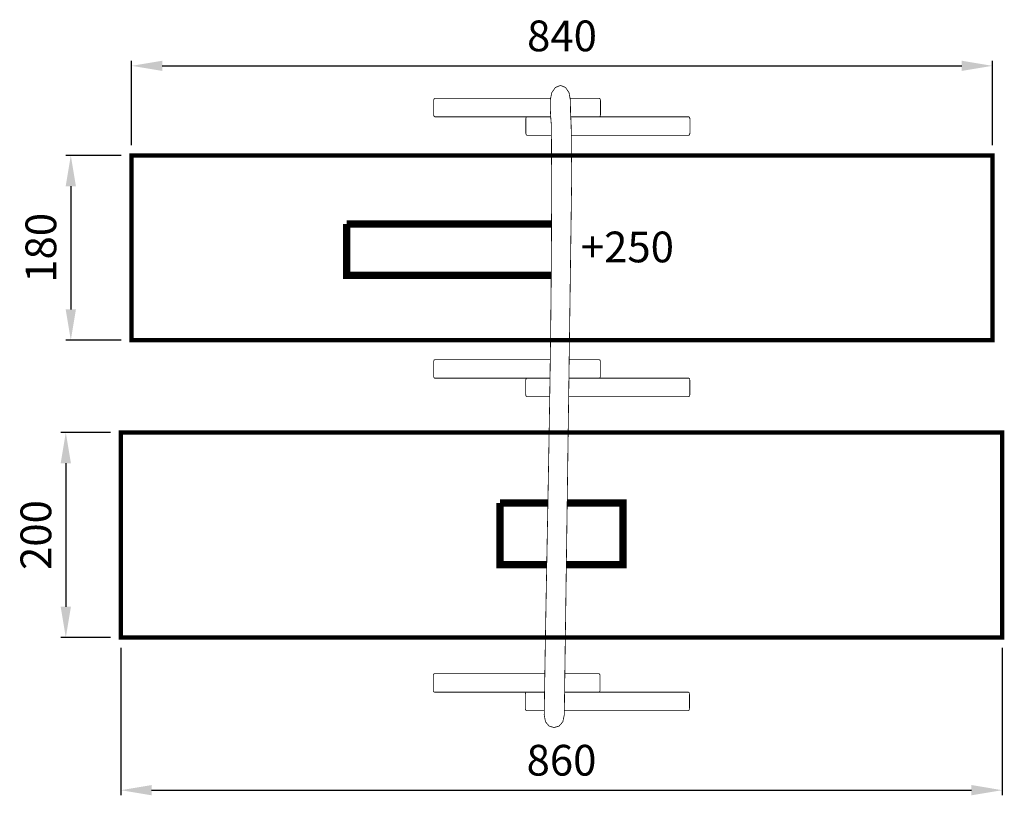
# Model space of a CAD drawing. Extents: x -330 to 631, y -686 to 70.
import ezdxf

# ---------------------------------------------------------------- set-up
doc = ezdxf.new("R2010")
doc.units = 0
doc.header["$LTSCALE"] = 20
doc.header["$MEASUREMENT"] = 0
doc.header["$PDMODE"] = 35
doc.header["$PDSIZE"] = 0.000315
doc.linetypes.add('STRICHLINIEX2', pattern=[1.5, 1, -0.5])
doc.layers.get('0').update_dxf_attribs({"linetype": 'CONTINUOUS'})
doc.layers.get('Defpoints').update_dxf_attribs({"linetype": 'CONTINUOUS'})
doc.styles.get("Standard").update_dxf_attribs({"font": 'arial.ttf', "height": 30})
doc.dimstyles.new('Kopie von ISO-25', dxfattribs={"dimtxt": 30, "dimasz": 30, "dimexe": 5, "dimexo": 10, "dimgap": 10, "dimtad": 1, "dimdec": 0, "dimtxsty": 'Standard', "dimcen": 2.5, "dimclrd": 256, "dimclre": 256, "dimclrt": 256, "dimadec": 0, "dimazin": 0, "dimtfac": 1, "dimtdec": 0, "dimtmove": 0, "dimatfit": 3, "dimfxl": 1, "dimarcsym": 0})

# ---------------------------------------------------------------- blocks, each defined once
blk = doc.blocks.new('*D2')
at = {"linetype": 'Continuous', "lineweight": -2, "transparency": 16777216}
for p, q in [((-220.99, -52.34), (-220.99, 30.21)), ((619.01, -52.34), (619.01, 30.21)), ((-190.99, 25.21), (589.01, 25.21))]:
    blk.add_line(p, q, dxfattribs=at)
at = {"linetype": 'Continuous', "transparency": 16777216}
for points in [[(-190.99, 30.21), (-190.99, 20.21), (-220.99, 25.21)], [(589.01, 30.21), (589.01, 20.21), (619.01, 25.21)]]:
    blk.add_solid(points, dxfattribs=at)
at = {"layer": 'Defpoints', "color": 0, "linetype": 'Continuous', "transparency": 16777216}
for p in [(619.01, 25.21), (-220.99, -62.34), (619.01, -62.34)]:
    blk.add_point(p, dxfattribs=at)
at = {"linetype": 'Continuous', "transparency": 16777216, "insert": (199.01, 50.53), "char_height": 30, "attachment_point": 5}
blk.add_mtext('840', dxfattribs=at)
blk = doc.blocks.new('*D3')
at = {"linetype": 'Continuous', "lineweight": -2, "transparency": 16777216}
for p, q in [((-230.99, -62.34), (-285.25, -62.34)), ((-280.25, -92.34), (-280.25, -212.34)), ((-230.99, -242.34), (-285.25, -242.34))]:
    blk.add_line(p, q, dxfattribs=at)
at = {"linetype": 'Continuous', "transparency": 16777216}
for points in [[(-285.25, -92.34), (-275.25, -92.34), (-280.25, -62.34)], [(-285.25, -212.34), (-275.25, -212.34), (-280.25, -242.34)]]:
    blk.add_solid(points, dxfattribs=at)
at = {"layer": 'Defpoints', "color": 0, "linetype": 'Continuous', "transparency": 16777216}
for p in [(-220.99, -62.34), (-280.25, -242.34), (-220.99, -242.34)]:
    blk.add_point(p, dxfattribs=at)
at = {"linetype": 'Continuous', "transparency": 16777216, "insert": (-305.56, -152.34), "char_height": 30, "attachment_point": 5, "rotation": 90}
blk.add_mtext('180', dxfattribs=at)
blk = doc.blocks.new('*D4')
at = {"linetype": 'Continuous', "lineweight": -2, "transparency": 16777216}
for p, q in [((-231.47, -542.49), (-231.47, -686.39)), ((628.53, -542.49), (628.53, -686.39)), ((-201.47, -681.39), (598.53, -681.39))]:
    blk.add_line(p, q, dxfattribs=at)
at = {"linetype": 'Continuous', "transparency": 16777216}
for points in [[(-201.47, -676.39), (-201.47, -686.39), (-231.47, -681.39)], [(598.53, -676.39), (598.53, -686.39), (628.53, -681.39)]]:
    blk.add_solid(points, dxfattribs=at)
at = {"layer": 'Defpoints', "color": 0, "linetype": 'Continuous', "transparency": 16777216}
for p in [(-231.47, -532.49), (628.53, -532.49), (628.53, -681.39)]:
    blk.add_point(p, dxfattribs=at)
at = {"linetype": 'Continuous', "transparency": 16777216, "insert": (198.51, -656.07), "char_height": 30, "attachment_point": 5}
blk.add_mtext('860', dxfattribs=at)
blk = doc.blocks.new('*D5')
at = {"linetype": 'Continuous', "lineweight": -2, "transparency": 16777216}
for p, q in [((-241.47, -332.5), (-290.11, -332.5)), ((-285.11, -362.5), (-285.11, -502.49)), ((-241.47, -532.49), (-290.11, -532.49))]:
    blk.add_line(p, q, dxfattribs=at)
at = {"linetype": 'Continuous', "transparency": 16777216}
for points in [[(-290.11, -362.5), (-280.11, -362.5), (-285.11, -332.5)], [(-290.11, -502.49), (-280.11, -502.49), (-285.11, -532.49)]]:
    blk.add_solid(points, dxfattribs=at)
at = {"layer": 'Defpoints', "color": 0, "linetype": 'Continuous', "transparency": 16777216}
for p in [(-231.47, -332.5), (-285.11, -532.49), (-231.47, -532.49)]:
    blk.add_point(p, dxfattribs=at)
at = {"linetype": 'Continuous', "transparency": 16777216, "insert": (-310.43, -432.5), "char_height": 30, "attachment_point": 5, "rotation": 90}
blk.add_mtext('200', dxfattribs=at)

msp = doc.modelspace()

# ---------------------------------------------------------------- linework, layer by layer
at = {"linetype": 'Continuous'}
for points, const_width in [([(207.13, -8.14), (207.36, -20.82), (207.95, -33.42), (208.19, -46.14), (208.2, -60.01), (208.4, -73.8), (208.41, -87.59), (201.22, -608.07), (199.79, -614.71), (196.22, -618.84), (191.27, -620.26), (186.36, -618.84), (182.9, -614.71), (181.65, -608.07), (181.96, -586.77), (182.29, -565.47), (182.64, -544.16), (183, -522.85), (183.38, -501.53), (183.77, -480.21), (184.16, -458.88), (184.56, -437.56), (184.96, -416.23), (185.35, -394.9), (185.74, -373.56), (186.12, -352.23), (186.49, -330.9), (186.84, -309.56), (187.18, -288.23), (187.49, -266.9), (187.78, -245.58), (188.04, -224.25), (188.27, -202.93), (188.47, -181.61), (188.63, -160.29), (188.74, -138.98), (188.82, -117.68), (188.85, -96.38), (188.83, -75.09), (188.75, -53.8), (188.62, -32.52), (188.62, -32.52), (187.96, -24.37), (187.61, -16.37), (187.57, -8.14), (189, -0.98), (192.59, 4.12), (197.54, 6.06), (202.45, 4.12), (205.89, -0.98), (207.13, -8.14)], 0.762), ([(187.9, -6.5), (74.87, -6.5), (74.34, -6.81), (73.95, -7.62), (73.81, -8.75)], 0.762), ([(73.81, -8.75), (73.81, -22.25), (73.95, -23.38), (74.34, -24.19), (74.87, -24.5), (187.97, -24.5)], 0.762), ([(207.54, -24.5), (235.5, -24.5), (236.04, -24.19), (236.42, -23.38), (236.56, -22.25), (236.56, -8.75), (236.42, -7.62), (236.04, -6.81), (235.5, -6.5), (206.85, -6.5)], 0.762), ([(187.97, -24.5), (164.73, -24.5), (164.2, -24.81), (163.83, -25.62), (163.68, -26.75)], 0.762), ([(163.68, -26.75), (163.68, -40.25), (163.83, -41.38), (164.2, -42.19), (164.73, -42.5), (188.68, -42.5)], 0.762), ([(208.12, -42.5), (322.76, -42.5), (323.29, -42.19), (323.66, -41.38), (323.81, -40.25), (323.81, -26.75), (323.66, -25.62), (323.29, -24.81), (322.76, -24.5), (207.54, -24.5)], 0.762), ([(-10.99, -129.05), (188.78, -129.05)], 7.06), ([(188.49, -179.05), (-10.99, -179.05), (-10.99, -129.05)], 7.06), ([(187.56, -261.49), (74.8, -261.49), (74.27, -261.8), (73.88, -262.61), (73.74, -263.75)], 0.762), ([(73.74, -263.75), (73.74, -277.24), (73.88, -278.38), (74.27, -279.19), (74.8, -279.5), (187.31, -279.5)], 0.762), ([(205.76, -279.5), (235.43, -279.5), (235.97, -279.19), (236.35, -278.38), (236.49, -277.24), (236.49, -263.75), (236.35, -262.61), (235.97, -261.8), (235.43, -261.49), (206.01, -261.49)], 0.762), ([(187.31, -279.5), (164.66, -279.5), (164.13, -279.8), (163.76, -280.61), (163.61, -281.75)], 0.762), ([(163.61, -281.75), (163.61, -295.25), (163.76, -296.38), (164.13, -297.19), (164.66, -297.5), (187.03, -297.5)], 0.762), ([(205.51, -297.5), (322.69, -297.5), (323.22, -297.19), (323.59, -296.38), (323.74, -295.25), (323.74, -281.75), (323.59, -280.61), (323.22, -279.8), (322.69, -279.5), (205.76, -279.5)], 0.762), ([(138.53, -401.27), (185.23, -401.27)], 7.11), ([(184.12, -461.27), (138.53, -461.27), (138.53, -401.27)], 7.11), ([(204.08, -401.27), (258.53, -401.27), (258.53, -461.27), (203.25, -461.27)], 7.11), ([(182.25, -567.75), (74.43, -567.75), (73.9, -568.06), (73.52, -568.87), (73.37, -570)], 0.762), ([(73.37, -570), (73.37, -583.5), (73.52, -584.64), (73.9, -585.44), (74.43, -585.75), (181.98, -585.75)], 0.762), ([(201.53, -585.75), (235.06, -585.75), (235.6, -585.44), (235.98, -584.64), (236.13, -583.5), (236.13, -570), (235.98, -568.87), (235.6, -568.06), (235.06, -567.75), (201.77, -567.75)], 0.762), ([(181.98, -585.75), (164.29, -585.75), (163.76, -586.06), (163.39, -586.87), (163.24, -588)], 0.762), ([(201.28, -603.75), (322.32, -603.75), (322.85, -603.44), (323.23, -602.64), (323.37, -601.5), (323.37, -588), (323.23, -586.87), (322.85, -586.06), (322.32, -585.75), (201.53, -585.75)], 0.762), ([(163.24, -588), (163.24, -601.5), (163.39, -602.64), (163.76, -603.44), (164.29, -603.75), (181.72, -603.75)], 0.762)]:
    msp.add_lwpolyline(points, dxfattribs=dict(at, const_width=const_width))
at = {"linetype": 'STRICHLINIEX2', "const_width": 4.06, "flags": 128}
for points in [[(-220.99, -62.34), (619.01, -62.34), (619.01, -242.34), (-220.99, -242.34), (-220.99, -62.34)], [(-231.47, -532.49), (-231.47, -332.5), (628.53, -332.5), (628.53, -532.49), (-231.47, -532.49)]]:
    msp.add_lwpolyline(points, dxfattribs=at)

# ---------------------------------------------------------------- texts
at = {"linetype": 'Continuous', "insert": (217.38, -136.49), "char_height": 30, "attachment_point": 1}
msp.add_mtext_dynamic_manual_height_columns('+250', width=89.1164, gutter_width=150, heights=[0], dxfattribs=at)

# ---------------------------------------------------------------- dimensions: what is measured, and where the dimension line sits
at = {"linetype": 'Continuous'}
dim = msp.add_linear_dim(base=(619.01, 25.21), p1=(-220.99, -62.34), p2=(619.01, -62.34), dimstyle='Kopie von ISO-25', dxfattribs=at)
dim.commit()
dim.dimension.update_dxf_attribs({"geometry": '*D2', "text_midpoint": (199.01, 50.53)})
for base, p1, p2, picture, middle in [((-280.25, -242.34), (-220.99, -62.34), (-220.99, -242.34), '*D3', (-305.56, -152.34)), ((-285.11, -532.49), (-231.47, -332.5), (-231.47, -532.49), '*D5', (-310.43, -432.5))]:
    dim = msp.add_linear_dim(base=base, p1=p1, p2=p2, angle=90, dimstyle='Kopie von ISO-25', dxfattribs=at)
    dim.commit()
    dim.dimension.update_dxf_attribs({"geometry": picture, "text_midpoint": middle})
dim = msp.add_linear_dim(base=(628.53, -681.39), p1=(-231.47, -532.49), p2=(628.53, -532.49), dimstyle='Kopie von ISO-25', dxfattribs=at)
dim.commit()
dim.dimension.update_dxf_attribs({"geometry": '*D4', "text_midpoint": (198.51, -681.39), "dimtype": 160})

doc.saveas('drawing.dxf')
